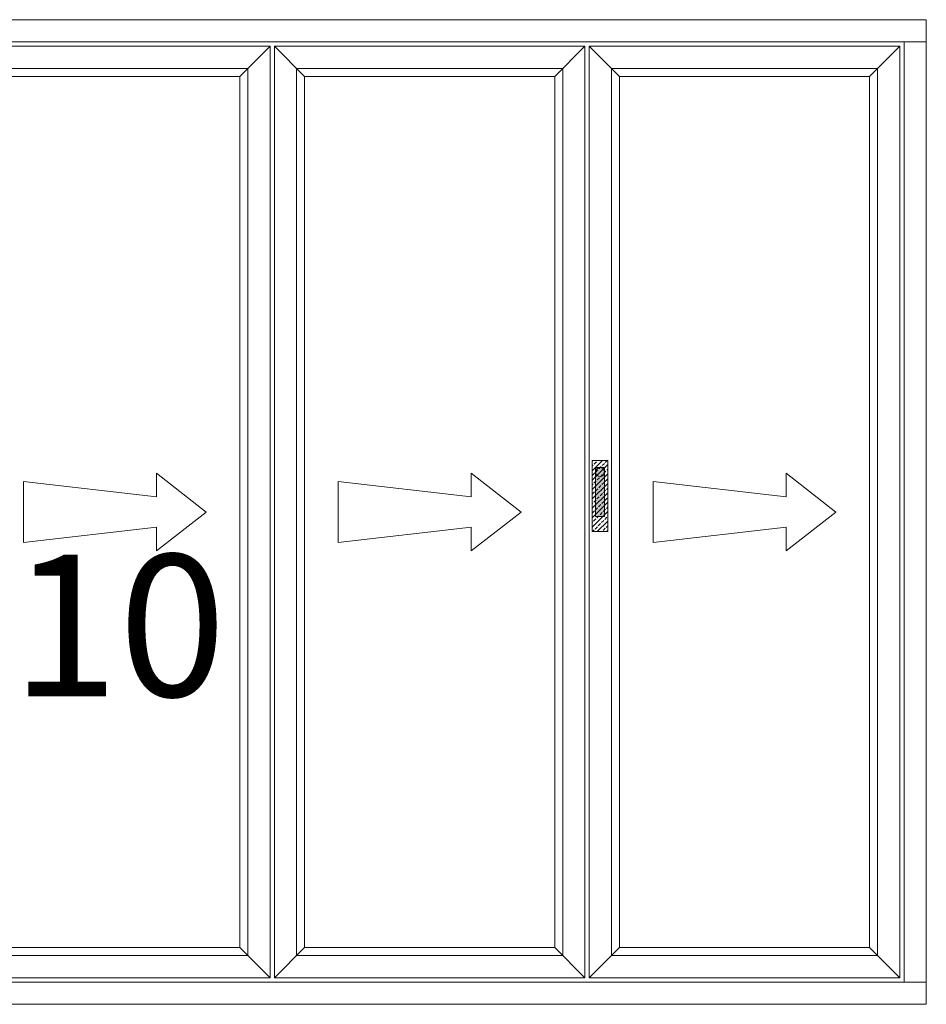
# Model space of a CAD drawing. Units: inches. Extents: x 3754 to 7821, y 34 to 1508.
# Drawn here: x 6055 to 6131, y 113 to 196 of the extents above; entities that cross this region are included whole.
import ezdxf

# ---------------------------------------------------------------- set-up
doc = ezdxf.new("R2010")
doc.units = ezdxf.units.IN
doc.header["$MEASUREMENT"] = 0
doc.layers.get('0').update_dxf_attribs({"lineweight": 0})
doc.styles.get("Standard").update_dxf_attribs({"font": 'arial.ttf'})

# ---------------------------------------------------------------- blocks, each defined once
blk = doc.blocks.new('A$C507947D1')
h = blk.add_hatch()
h.set_pattern_fill('JIS_STN_2.5', color=256, scale=6, angle=90, style=0)
h.set_pattern_definition([(135, (22936.739, -12361.596), (-10.606602, -10.606602), []), (135, (22936.739, -12351.006), (-10.606602, -10.606602), [7.2, -3])])
h.paths.add_polyline_path([(35, 160), (0, 160), (0, 0), (35, 0)])
blk.add_hatch(color=256).paths.add_polyline_path([(27.5, 144.2), (7.5, 144.2), (7.5, 34.2), (27.5, 34.2)])
for p, q in [((0, 160), (0, 0)), ((35, 160), (0, 160)), ((35, 0), (35, 160)), ((7.5, 144.2), (7.5, 34.2)), ((27.5, 144.2), (7.5, 144.2)), ((27.5, 34.2), (27.5, 144.2)), ((7.5, 34.2), (27.5, 34.2)), ((0, 0), (35, 0))]:
    blk.add_line(p, q)
blk = doc.blocks.new('A$C01F903FA')
blk.add_line((27.5, 144.2), (27.5, 124.2))
blk.add_circle((17.5, 134.2), 10)
blk.add_blockref('A$C507947D1', (0, 0))
blk = doc.blocks.new('Ali Panel')
for p, q in [((-683.9, 1187.4), (-615.9, 1119.4)), ((16.1, 1187.4), (-51.9, 1119.4)), ((-51.9, 1119.4), (-615.9, 1119.4)), ((-427.7, 224.9), (-540.2, 137.4)), ((-427.7, 224.9), (-427.7, 171.8)), ((-127.6, 206.1), (-427.7, 171.8)), ((-127.6, 137.4), (-127.6, 206.1)), ((-427.7, 50), (-540.2, 137.4)), ((-127.6, 137.4), (-127.6, 68.7)), ((-427.7, 103.1), (-427.7, 50)), ((-127.6, 68.7), (-427.7, 103.1)), ((-615.9, -844.6), (-683.9, -912.6)), ((-51.9, -844.6), (-615.9, -844.6)), ((-51.9, -844.6), (16.1, -912.6))]:
    blk.add_line(p, q)
for points in [[(-683.9, 1187.4), (16.1, 1187.4), (16.1, -912.6), (-683.9, -912.6)], [(-633.9, 1137.4), (-33.9, 1137.4), (-33.9, -862.6), (-633.9, -862.6)], [(-615.9, 1119.4), (-51.9, 1119.4), (-51.9, -844.6), (-615.9, -844.6)]]:
    blk.add_lwpolyline(points, close=True)

msp = doc.modelspace()

# ---------------------------------------------------------------- linework, layer by layer
for p, q in [((5990.686, 196.078), (6131.311, 196.078)), ((6131.311, 196.078), (6131.311, 194.203)), ((6131.311, 194.203), (5990.686, 194.203)), ((5990.686, 114.703), (6131.311, 114.703)), ((6131.311, 114.703), (6131.311, 112.828)), ((6131.311, 112.828), (5990.686, 112.828))]:
    msp.add_line(p, q)
msp.add_lwpolyline([(6131.311, 194.203), (6129.436, 194.203), (6129.436, 114.703), (6131.311, 114.703)], close=True)

# ---------------------------------------------------------------- block references
at = {"xscale": -0.03750000000218279, "yscale": 0.0374999999994543, "zscale": 0.03750000000000001}
for name, p in [('Ali Panel', (6050.164, 149.299)), ('Ali Panel', (6076.789, 149.299)), ('Ali Panel', (6103.414, 149.299)), ('A$C01F903FA', (6104.378, 152.795))]:
    msp.add_blockref(name, p, dxfattribs=at)

# ---------------------------------------------------------------- texts
at = {"insert": (6063.007, 138.859), "char_height": 12, "width": 23.67822, "attachment_point": 8}
msp.add_mtext('{\\fArial|b1|i0|c0|p34;10}', dxfattribs=at)

doc.saveas('drawing.dxf')
